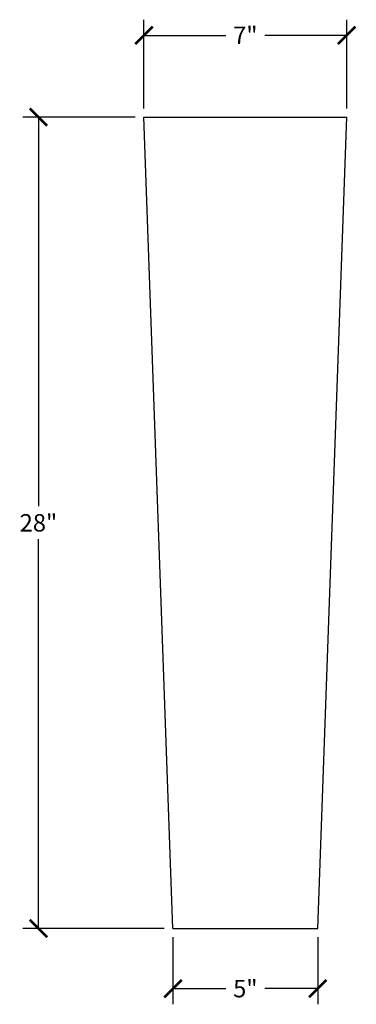
# Model space of a CAD drawing. Units: inches. Extents: x 0 to 32.1, y -0.8 to 61.5.
# Drawn here: x 8.8 to 20.4, y 27.5 to 61.5 of the extents above; entities that cross this region are included whole.
import ezdxf

# ---------------------------------------------------------------- set-up
doc = ezdxf.new("R2010")
doc.units = ezdxf.units.IN
doc.header["$MEASUREMENT"] = 0
doc.dimstyles.new('OWP Standard', dxfattribs={"dimscale": 3, "dimtxt": 0.2, "dimasz": 0.2, "dimexe": 0.18, "dimexo": 0.1, "dimgap": 0.09, "dimtad": 0, "dimtih": 1, "dimtoh": 1, "dimdec": 3, "dimzin": 0, "dimdsep": 46, "dimlunit": 5, "dimtxsty": 'Standard', "dimblk": 'ARCHTICK', "dimcen": 0.09, "dimadec": 0, "dimazin": 0, "dimtfac": 1, "dimtdec": 3, "dimtofl": 0, "dimtmove": 0, "dimatfit": 3, "dimfxl": 0.18, "dimtolj": 1, "dimtzin": 0, "dimarcsym": 0})

# ---------------------------------------------------------------- blocks, each defined once
blk = doc.blocks.new('_ArchTick')
at = {"color": 0, "const_width": 0.15}
blk.add_lwpolyline([(-0.5, -0.5), (0.5, 0.5)], dxfattribs=at)
blk = doc.blocks.new('*D18')
at = {"color": 0, "lineweight": -2, "transparency": 16777216}
for p, q in [((12.757, 58.101), (8.873, 58.101)), ((9.413, 58.101), (9.413, 44.671)), ((9.413, 30.101), (9.413, 43.531)), ((13.757, 30.101), (8.873, 30.101))]:
    blk.add_line(p, q, dxfattribs=at)
at = {"layer": 'Defpoints', "color": 0, "transparency": 16777216}
for p in [(13.057, 58.101), (9.413, 30.101), (14.057, 30.101)]:
    blk.add_point(p, dxfattribs=at)
at = {"color": 0, "lineweight": -2, "transparency": 16777216, "xscale": 0.6000000000000001, "yscale": 0.6000000000000001, "zscale": 0.6000000000000001}
for p, rotation in [((9.413, 58.101), 90), ((9.413, 30.101), 270)]:
    blk.add_blockref('_ArchTick', p, dxfattribs=dict(at, rotation=rotation))
at = {"color": 0, "transparency": 16777216, "insert": (9.413, 44.101), "char_height": 0.6, "attachment_point": 5}
blk.add_mtext('\\A1;28"', dxfattribs=at)
blk = doc.blocks.new('*D20')
at = {"color": 0, "lineweight": -2, "transparency": 16777216}
for p, q in [((13.057, 58.401), (13.057, 61.461)), ((20.057, 58.401), (20.057, 61.461)), ((13.057, 60.921), (15.887, 60.921)), ((20.057, 60.921), (17.227, 60.921))]:
    blk.add_line(p, q, dxfattribs=at)
at = {"layer": 'Defpoints', "color": 0, "transparency": 16777216}
for p in [(20.057, 60.921), (13.057, 58.101), (20.057, 58.101)]:
    blk.add_point(p, dxfattribs=at)
at = {"color": 0, "lineweight": -2, "transparency": 16777216, "xscale": 0.6000000000000001, "yscale": 0.6000000000000001, "zscale": 0.6000000000000001, "rotation": 180}
blk.add_blockref('_ArchTick', (13.057, 60.921), dxfattribs=at)
at = {"color": 0, "lineweight": -2, "transparency": 16777216, "xscale": 0.6000000000000001, "yscale": 0.6000000000000001, "zscale": 0.6000000000000001}
blk.add_blockref('_ArchTick', (20.057, 60.921), dxfattribs=at)
at = {"color": 0, "transparency": 16777216, "insert": (16.557, 60.921), "char_height": 0.6, "attachment_point": 5}
blk.add_mtext('\\A1;7"', dxfattribs=at)
blk = doc.blocks.new('*D21')
at = {"color": 0, "lineweight": -2, "transparency": 16777216}
for p, q in [((14.057, 29.801), (14.057, 27.487)), ((19.057, 29.801), (19.057, 27.487)), ((14.057, 28.027), (15.887, 28.027)), ((19.057, 28.027), (17.227, 28.027))]:
    blk.add_line(p, q, dxfattribs=at)
at = {"layer": 'Defpoints', "color": 0, "transparency": 16777216}
for p in [(14.057, 30.101), (19.057, 30.101), (19.057, 28.027)]:
    blk.add_point(p, dxfattribs=at)
at = {"color": 0, "lineweight": -2, "transparency": 16777216, "xscale": 0.6000000000000001, "yscale": 0.6000000000000001, "zscale": 0.6000000000000001, "rotation": 180}
blk.add_blockref('_ArchTick', (14.057, 28.027), dxfattribs=at)
at = {"color": 0, "lineweight": -2, "transparency": 16777216, "xscale": 0.6000000000000001, "yscale": 0.6000000000000001, "zscale": 0.6000000000000001}
blk.add_blockref('_ArchTick', (19.057, 28.027), dxfattribs=at)
at = {"color": 0, "transparency": 16777216, "insert": (16.557, 28.027), "char_height": 0.6, "attachment_point": 5}
blk.add_mtext('\\A1;5"', dxfattribs=at)

msp = doc.modelspace()

# ---------------------------------------------------------------- linework, layer by layer
for p, q in [((13.057, 58.1008), (20.057, 58.1008)), ((14.057, 30.1008), (13.057, 58.1008)), ((19.057, 30.1008), (20.057, 58.1008)), ((14.057, 30.1008), (19.057, 30.1008))]:
    msp.add_line(p, q)

# ---------------------------------------------------------------- dimensions: what is measured, and where the dimension line sits
for base, p1, p2, picture, middle in [((20.057, 60.9209), (13.057, 58.1008), (20.057, 58.1008), '*D20', (16.557, 60.9209)), ((19.057, 28.0271), (14.057, 30.1008), (19.057, 30.1008), '*D21', (16.557, 28.0271))]:
    dim = msp.add_linear_dim(base=base, p1=p1, p2=p2, dimstyle='OWP Standard', override={"dimpost": '"'})
    dim.commit()
    dim.dimension.update_dxf_attribs({"geometry": picture, "text_midpoint": middle})
dim = msp.add_linear_dim(base=(9.413, 30.1008), p1=(13.057, 58.1008), p2=(14.057, 30.1008), angle=90, dimstyle='OWP Standard', override={"dimpost": '"'})
dim.commit()
dim.dimension.update_dxf_attribs({"geometry": '*D18', "text_midpoint": (9.413, 44.1008)})

doc.saveas('drawing.dxf')
